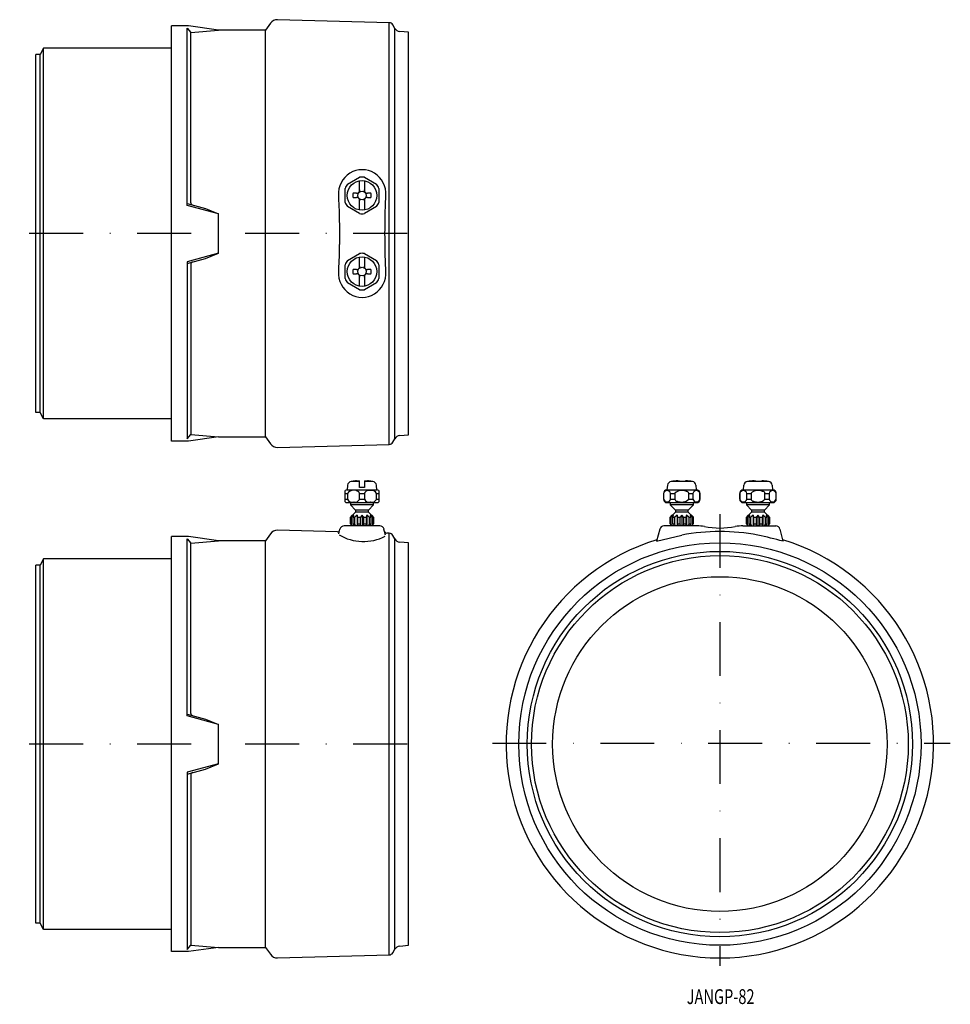
# Model space of a CAD drawing. Extents: x 675 to 894, y -1057 to -825.
import ezdxf
from ezdxf.enums import TextEntityAlignment as Align

# ---------------------------------------------------------------- set-up
doc = ezdxf.new("R2010")
doc.units = 0
doc.linetypes.add('DASHDOT', pattern=[25.4, 12.7, -6.35, 0, -6.35])
doc.layers.add('1', color=7, linetype='CONTINUOUS')
doc.styles.add('MDRAFSTD', font='TXT', dxfattribs={"bigfont": 'BIGFONT'})

msp = doc.modelspace()

# ---------------------------------------------------------------- linework, layer by layer
at = {"layer": '1', "color": 7, "linetype": 'CONTINUOUS'}
for p, q in [((761.92, -825.24), (735.55, -824.53)), ((710.48, -924), (710.48, -826)), ((714.48, -826), (710.48, -826)), ((714.19, -868.35), (714.19, -826.56)), ((714.19, -826.56), (715.05, -827.54)), ((721.59, -827), (714.48, -826)), ((715.05, -827.54), (721.59, -827)), ((732.72, -827), (721.59, -827)), ((733.86, -825.38), (732.72, -827)), ((732.72, -923), (732.72, -827)), ((761.92, -924.76), (761.92, -825.24)), ((763.24, -826.57), (762.75, -825.73)), ((763.24, -923.43), (763.24, -826.57)), ((766.48, -827.5), (764.41, -827.32)), ((715.05, -867.79), (715.05, -827.54)), ((766.48, -922.5), (766.48, -827.5)), ((680.25, -831.27), (679.48, -832.76)), ((680.25, -918.73), (680.25, -831.27)), ((710.48, -831.27), (680.25, -831.27)), ((678.48, -917.25), (678.48, -832.76)), ((679.48, -832.76), (678.48, -832.76)), ((679.48, -917.25), (679.48, -832.76)), ((752.05, -863.36), (754.9, -861.71)), ((756.05, -861.71), (758.9, -863.36)), ((751.48, -867.64), (751.48, -864.36)), ((754.88, -865.09), (754.88, -862.65)), ((756.08, -862.65), (756.08, -865.09)), ((759.48, -864.36), (759.48, -867.64)), ((754.17, -865.5), (753.37, -865.5)), ((753.37, -866.5), (754.17, -866.5)), ((757.58, -865.5), (756.77, -865.5)), ((756.77, -866.5), (757.58, -866.5)), ((714.19, -867.92), (718.53, -869.09)), ((721.59, -870.36), (714.19, -868.35)), ((718.53, -869.09), (721.59, -870.36)), ((754.9, -870.29), (752.05, -868.64)), ((754.88, -869.35), (754.88, -866.91)), ((758.9, -868.64), (756.05, -870.29)), ((756.08, -866.91), (756.08, -869.35)), ((721.59, -879.64), (721.59, -870.36)), ((750.18, -872.44), (750.18, -877.56)), ((721.59, -879.64), (714.19, -881.65)), ((718.53, -880.91), (721.59, -879.64)), ((752.05, -881.36), (754.9, -879.71)), ((754.88, -883.09), (754.88, -880.65)), ((756.05, -879.71), (758.9, -881.36)), ((756.08, -880.65), (756.08, -883.09)), ((714.19, -882.08), (718.53, -880.91)), ((714.19, -881.65), (714.19, -923.44)), ((715.05, -882.21), (715.05, -922.46)), ((751.48, -885.64), (751.48, -882.36)), ((759.48, -882.36), (759.48, -885.64)), ((754.17, -883.5), (753.37, -883.5)), ((753.37, -884.5), (754.17, -884.5)), ((754.88, -887.35), (754.88, -884.91)), ((756.08, -884.91), (756.08, -887.35)), ((757.58, -883.5), (756.77, -883.5)), ((756.77, -884.5), (757.58, -884.5)), ((754.9, -888.29), (752.05, -886.64)), ((758.9, -886.64), (756.05, -888.29)), ((679.48, -917.25), (678.48, -917.25)), ((680.25, -918.73), (679.48, -917.25)), ((710.48, -918.73), (680.25, -918.73)), ((714.19, -923.44), (715.05, -922.46)), ((715.05, -922.46), (721.59, -923)), ((764.41, -922.68), (766.48, -922.5)), ((714.48, -924), (710.48, -924)), ((721.59, -923), (714.48, -924)), ((721.59, -923), (732.72, -923)), ((732.72, -923), (733.86, -924.62)), ((735.55, -925.47), (761.92, -924.76)), ((762.75, -924.27), (763.24, -923.43)), ((754.88, -933.54), (752.89, -933.54)), ((753.31, -933.47), (753.37, -933.47)), ((754.17, -933.38), (754.88, -933.35)), ((754.88, -934.91), (754.88, -933.35)), ((756.08, -933.35), (756.08, -934.91)), ((756.08, -933.35), (756.77, -933.38)), ((758.06, -933.54), (756.08, -933.54)), ((757.58, -933.47), (757.64, -933.47)), ((833.51, -933.54), (828.49, -933.54)), ((830.09, -933.35), (830.5, -933.38)), ((830.5, -933.44), (831.91, -933.35)), ((830.5, -933.38), (830.5, -933.47)), ((830.5, -933.47), (831.5, -933.47)), ((831.5, -933.47), (831.5, -933.38)), ((851.51, -933.54), (846.49, -933.54)), ((848.09, -933.35), (848.5, -933.38)), ((848.5, -933.44), (849.91, -933.35)), ((848.5, -933.38), (848.5, -933.47)), ((848.5, -933.47), (849.5, -933.47)), ((849.5, -933.47), (849.5, -933.38)), ((751.48, -938.35), (751.48, -935.68)), ((751.48, -936.34), (752.05, -936.34)), ((752.07, -934.44), (751.98, -935.51)), ((751.98, -935.51), (758.98, -935.51)), ((752.05, -936.34), (752.05, -937.69)), ((756.08, -934.91), (754.88, -934.91)), ((754.9, -936.34), (756.05, -936.34)), ((754.9, -937.69), (754.9, -936.34)), ((756.05, -936.34), (756.05, -937.69)), ((758.98, -935.51), (758.88, -934.44)), ((758.9, -937.69), (758.9, -936.34)), ((758.9, -936.34), (759.48, -936.34)), ((759.48, -935.68), (759.48, -938.35)), ((826.67, -936.34), (826.71, -936.34)), ((826.67, -936.34), (826.67, -937.69)), ((826.71, -936.34), (826.71, -937.69)), ((827.59, -934.43), (827.5, -935.51)), ((827.5, -935.51), (834.5, -935.51)), ((828.36, -936.34), (829.36, -936.34)), ((828.36, -937.69), (828.36, -936.34)), ((829.36, -936.3), (829.36, -936.34)), ((829.36, -936.34), (829.36, -937.69)), ((832.64, -936.34), (833.64, -936.34)), ((832.64, -937.69), (832.64, -936.34)), ((833.64, -936.34), (833.64, -937.69)), ((834.5, -935.51), (834.41, -934.43)), ((835.29, -936.34), (835.33, -936.34)), ((835.29, -937.69), (835.29, -936.34)), ((835.33, -937.69), (835.33, -936.34)), ((844.67, -936.34), (844.71, -936.34)), ((844.67, -936.34), (844.67, -937.69)), ((844.71, -936.34), (844.71, -937.69)), ((845.59, -934.43), (845.5, -935.51)), ((845.5, -935.51), (852.5, -935.51)), ((846.36, -936.34), (847.36, -936.34)), ((846.36, -937.69), (846.36, -936.34)), ((847.36, -936.3), (847.36, -936.34)), ((847.36, -936.34), (847.36, -937.69)), ((850.64, -936.34), (851.64, -936.34)), ((850.64, -937.69), (850.64, -936.34)), ((851.64, -936.34), (851.64, -937.69)), ((852.5, -935.51), (852.41, -934.43)), ((853.29, -936.34), (853.33, -936.34)), ((853.29, -937.69), (853.29, -936.34)), ((853.33, -937.69), (853.33, -936.34)), ((751.48, -937.69), (752.05, -937.69)), ((751.98, -938.51), (758.98, -938.51)), ((752.73, -938.51), (752.73, -939.01)), ((754.9, -937.69), (756.05, -937.69)), ((758.23, -939.01), (758.23, -938.51)), ((758.9, -937.69), (759.48, -937.69)), ((826.67, -937.69), (826.71, -937.69)), ((827.5, -938.51), (834.5, -938.51)), ((828.25, -938.51), (828.25, -939.01)), ((828.36, -937.69), (829.36, -937.69)), ((832.64, -937.73), (832.64, -937.69)), ((832.64, -937.69), (833.64, -937.69)), ((833.75, -939.01), (833.75, -938.51)), ((835.29, -937.69), (835.33, -937.69)), ((844.67, -937.69), (844.71, -937.69)), ((845.5, -938.51), (852.5, -938.51)), ((846.25, -938.51), (846.25, -939.01)), ((846.36, -937.69), (847.36, -937.69)), ((850.64, -937.73), (850.64, -937.69)), ((850.64, -937.69), (851.64, -937.69)), ((851.75, -939.01), (851.75, -938.51)), ((853.29, -937.69), (853.33, -937.69)), ((758.23, -939.01), (752.73, -939.01)), ((752.73, -939.01), (753.98, -940.26)), ((753.98, -940.76), (752.74, -941.99)), ((756.98, -940.26), (753.98, -940.26)), ((753.98, -940.26), (753.98, -940.76)), ((756.98, -940.76), (753.98, -940.76)), ((756.98, -940.26), (758.23, -939.01)), ((756.98, -940.76), (756.98, -940.26)), ((758.21, -941.99), (756.98, -940.76)), ((833.75, -939.01), (828.25, -939.01)), ((828.25, -939.01), (829.5, -940.26)), ((829.5, -940.76), (828.27, -941.99)), ((832.5, -940.26), (829.5, -940.26)), ((829.5, -940.26), (829.5, -940.76)), ((832.5, -940.76), (829.5, -940.76)), ((832.5, -940.26), (833.75, -939.01)), ((832.5, -940.76), (832.5, -940.26)), ((833.73, -941.99), (832.5, -940.76)), ((851.75, -939.01), (846.25, -939.01)), ((846.25, -939.01), (847.5, -940.26)), ((847.5, -940.76), (846.27, -941.99)), ((850.5, -940.26), (847.5, -940.26)), ((847.5, -940.26), (847.5, -940.76)), ((850.5, -940.76), (847.5, -940.76)), ((850.5, -940.26), (851.75, -939.01)), ((850.5, -940.76), (850.5, -940.26)), ((851.73, -941.99), (850.5, -940.76)), ((752.76, -942.01), (753.23, -941.51)), ((752.9, -942.01), (752.76, -942.01)), ((752.76, -943.51), (752.76, -942.01)), ((752.76, -943.51), (752.99, -944.01)), ((752.76, -943.51), (752.9, -943.51)), ((753.53, -941.51), (752.9, -942.01)), ((752.9, -942.01), (752.9, -943.51)), ((753.2, -944.01), (752.9, -943.51)), ((753.36, -942.01), (753.53, -941.51)), ((753.72, -942.01), (753.36, -942.01)), ((753.36, -943.51), (753.36, -942.01)), ((753.36, -943.51), (753.72, -943.51)), ((753.36, -943.51), (753.44, -944.01)), ((754.35, -941.51), (753.72, -942.01)), ((753.72, -942.01), (753.72, -943.51)), ((754.02, -944.01), (753.72, -943.51)), ((754.52, -942.01), (754.35, -941.51)), ((754.35, -941.51), (754.35, -944.01)), ((754.52, -943.51), (754.44, -944.01)), ((755.01, -942.01), (754.52, -942.01)), ((754.52, -943.51), (754.52, -942.01)), ((754.52, -943.51), (755.01, -943.51)), ((755.48, -941.51), (755.01, -942.01)), ((755.01, -942.01), (755.01, -943.51)), ((755.24, -944.01), (755.01, -943.51)), ((755.48, -941.51), (755.48, -944.01)), ((755.94, -942.01), (755.48, -941.51)), ((755.94, -943.51), (755.71, -944.01)), ((755.94, -943.51), (755.94, -942.01)), ((756.43, -942.01), (755.94, -942.01)), ((755.94, -943.51), (756.43, -943.51)), ((756.6, -941.51), (756.43, -942.01)), ((756.43, -942.01), (756.43, -943.51)), ((756.51, -944.01), (756.43, -943.51)), ((757.23, -942.01), (756.6, -941.51)), ((756.6, -941.51), (756.6, -944.01)), ((757.23, -943.51), (756.93, -944.01)), ((757.59, -942.01), (757.23, -942.01)), ((757.23, -943.51), (757.23, -942.01)), ((757.23, -943.51), (757.59, -943.51)), ((758.05, -942.01), (757.42, -941.51)), ((757.42, -941.51), (757.59, -942.01)), ((757.51, -944.01), (757.59, -943.51)), ((757.59, -942.01), (757.59, -943.51)), ((757.73, -941.51), (758.19, -942.01)), ((758.06, -943.52), (757.75, -944.01)), ((758.05, -943.51), (757.78, -943.96)), ((757.96, -944.01), (758.19, -943.51)), ((758.19, -942.01), (758.05, -942.01)), ((758.05, -943.51), (758.05, -942.01)), ((758.05, -943.51), (758.19, -943.51)), ((758.19, -942.01), (758.19, -943.51)), ((828.29, -942.01), (828.75, -941.51)), ((828.42, -942.01), (828.29, -942.01)), ((828.29, -943.51), (828.29, -942.01)), ((828.29, -943.51), (828.51, -944.01)), ((828.29, -943.51), (828.42, -943.51)), ((829.05, -941.51), (828.42, -942.01)), ((828.42, -942.01), (828.42, -943.51)), ((828.73, -944.01), (828.42, -943.51)), ((828.88, -942.01), (829.05, -941.51)), ((829.25, -942.01), (828.88, -942.01)), ((828.88, -943.51), (828.88, -942.01)), ((828.88, -943.51), (829.25, -943.51)), ((828.88, -943.51), (828.96, -944.01)), ((829.88, -941.51), (829.25, -942.01)), ((829.25, -942.01), (829.25, -943.51)), ((829.55, -944.01), (829.25, -943.51)), ((830.04, -942.01), (829.88, -941.51)), ((829.88, -941.51), (829.88, -944)), ((830.04, -943.51), (829.96, -944.01)), ((830.54, -942.01), (830.04, -942.01)), ((830.04, -943.51), (830.04, -942.01)), ((830.04, -943.51), (830.54, -943.51)), ((831, -941.51), (830.54, -942.01)), ((830.54, -942.01), (830.54, -943.51)), ((830.76, -944.01), (830.54, -943.51)), ((831, -941.51), (831, -944.01)), ((831.46, -942.01), (831, -941.51)), ((831.46, -943.51), (831.24, -944.01)), ((831.46, -943.51), (831.46, -942.01)), ((831.96, -942.01), (831.46, -942.01)), ((831.46, -943.51), (831.96, -943.51)), ((832.12, -941.51), (831.96, -942.01)), ((831.96, -942.01), (831.96, -943.51)), ((832.04, -944.01), (831.96, -943.51)), ((832.75, -942.01), (832.12, -941.51)), ((832.12, -941.51), (832.12, -944)), ((832.75, -943.51), (832.45, -944.01)), ((833.12, -942.01), (832.75, -942.01)), ((832.75, -943.51), (832.75, -942.01)), ((832.75, -943.51), (833.12, -943.51)), ((833.58, -942.01), (832.95, -941.51)), ((832.95, -941.51), (833.12, -942.01)), ((833.04, -944.01), (833.12, -943.51)), ((833.12, -942.01), (833.12, -943.51)), ((833.25, -941.51), (833.71, -942.01)), ((833.58, -943.51), (833.27, -944.01)), ((833.49, -944.01), (833.71, -943.51)), ((833.71, -942.01), (833.58, -942.01)), ((833.58, -943.51), (833.58, -942.01)), ((833.58, -943.51), (833.71, -943.51)), ((833.71, -942.01), (833.71, -943.51)), ((846.29, -942.01), (846.75, -941.51)), ((846.42, -942.01), (846.29, -942.01)), ((846.29, -943.51), (846.29, -942.01)), ((846.29, -943.51), (846.51, -944.01)), ((846.29, -943.51), (846.42, -943.51)), ((847.05, -941.51), (846.42, -942.01)), ((846.42, -942.01), (846.42, -943.51)), ((846.73, -944.01), (846.42, -943.51)), ((846.88, -942.01), (847.05, -941.51)), ((847.25, -942.01), (846.88, -942.01)), ((846.88, -943.51), (846.88, -942.01)), ((846.88, -943.51), (847.25, -943.51)), ((846.88, -943.51), (846.96, -944.01)), ((847.88, -941.51), (847.25, -942.01)), ((847.25, -942.01), (847.25, -943.51)), ((847.55, -944.01), (847.25, -943.51)), ((848.04, -942.01), (847.88, -941.51)), ((847.88, -941.51), (847.88, -944)), ((848.04, -943.51), (847.96, -944.01)), ((848.54, -942.01), (848.04, -942.01)), ((848.04, -943.51), (848.04, -942.01)), ((848.04, -943.51), (848.54, -943.51)), ((849, -941.51), (848.54, -942.01)), ((848.54, -942.01), (848.54, -943.51)), ((848.76, -944.01), (848.54, -943.51)), ((849, -941.51), (849, -944.01)), ((849.46, -942.01), (849, -941.51)), ((849.46, -943.51), (849.24, -944.01)), ((849.46, -943.51), (849.46, -942.01)), ((849.96, -942.01), (849.46, -942.01)), ((849.46, -943.51), (849.96, -943.51)), ((850.12, -941.51), (849.96, -942.01)), ((849.96, -942.01), (849.96, -943.51)), ((850.04, -944.01), (849.96, -943.51)), ((850.75, -942.01), (850.12, -941.51)), ((850.12, -941.51), (850.12, -944)), ((850.75, -943.51), (850.45, -944.01)), ((851.12, -942.01), (850.75, -942.01)), ((850.75, -943.51), (850.75, -942.01)), ((850.75, -943.51), (851.12, -943.51)), ((851.58, -942.01), (850.95, -941.51)), ((850.95, -941.51), (851.12, -942.01)), ((851.04, -944.01), (851.12, -943.51)), ((851.12, -942.01), (851.12, -943.51)), ((851.25, -941.51), (851.71, -942.01)), ((851.58, -943.51), (851.27, -944.01)), ((851.49, -944.01), (851.71, -943.51)), ((851.71, -942.01), (851.58, -942.01)), ((851.58, -943.51), (851.58, -942.01)), ((851.58, -943.51), (851.71, -943.51)), ((851.71, -942.01), (851.71, -943.51)), ((733.86, -945.89), (732.72, -947.51)), ((749.71, -945.42), (735.55, -945.04)), ((749.98, -945.85), (750.28, -944.76)), ((750.17, -945.17), (750.08, -945.28)), ((759.71, -944.01), (751.24, -944.01)), ((761.06, -946.18), (760.67, -944.76)), ((761.92, -945.75), (761.31, -945.73)), ((761.92, -1045.28), (761.92, -945.75)), ((825.8, -944.76), (825.03, -947.63)), ((834.55, -944.01), (826.77, -944.01)), ((845.45, -944.01), (853.23, -944.01)), ((854.97, -947.63), (854.2, -944.76)), ((710.48, -1044.51), (710.48, -946.51)), ((714.48, -946.51), (710.48, -946.51)), ((714.19, -988.87), (714.19, -947.07)), ((714.19, -947.07), (715.05, -948.06)), ((721.59, -947.51), (714.48, -946.51)), ((715.05, -948.06), (721.59, -947.51)), ((715.05, -988.3), (715.05, -948.06)), ((732.72, -947.51), (721.59, -947.51)), ((732.72, -1043.51), (732.72, -947.51)), ((763.24, -947.09), (762.75, -946.25)), ((763.24, -1043.94), (763.24, -947.09)), ((766.48, -948.01), (764.41, -947.83)), ((766.48, -1043.01), (766.48, -948.01)), ((825.03, -947.63), (831, -946.18)), ((680.25, -951.79), (679.48, -953.27)), ((680.25, -1039.24), (680.25, -951.79)), ((710.48, -951.79), (680.25, -951.79)), ((678.48, -1037.76), (678.48, -953.27)), ((679.48, -953.27), (678.48, -953.27)), ((679.48, -1037.76), (679.48, -953.27)), ((714.19, -988.44), (718.53, -989.6)), ((721.59, -990.87), (714.19, -988.87)), ((718.53, -989.6), (721.59, -990.87)), ((721.59, -1000.16), (721.59, -990.87)), ((721.59, -1000.16), (714.19, -1002.16)), ((714.19, -1002.59), (718.53, -1001.43)), ((718.53, -1001.43), (721.59, -1000.16)), ((714.19, -1002.16), (714.19, -1043.96)), ((715.05, -1002.72), (715.05, -1042.97)), ((679.48, -1037.76), (678.48, -1037.76)), ((680.25, -1039.24), (679.48, -1037.76)), ((710.48, -1039.24), (680.25, -1039.24)), ((714.19, -1043.96), (715.05, -1042.97)), ((715.05, -1042.97), (721.59, -1043.51)), ((764.41, -1043.19), (766.48, -1043.01)), ((714.48, -1044.51), (710.48, -1044.51)), ((721.59, -1043.51), (714.48, -1044.51)), ((721.59, -1043.51), (732.72, -1043.51)), ((732.72, -1043.51), (733.86, -1045.13)), ((735.55, -1045.99), (761.92, -1045.28)), ((762.75, -1044.78), (763.24, -1043.94))]:
    msp.add_line(p, q, dxfattribs=at)
at = {"layer": '1', "color": 7, "linetype": 'DASHDOT'}
for p, q in [((766.11, -875), (674.63, -875)), ((840, -941.23), (840, -1047.86)), ((766.11, -995.51), (674.63, -995.51)), ((786.27, -995.28), (894.42, -995.28))]:
    msp.add_line(p, q, dxfattribs=at)
at = {"layer": '1', "color": 7, "linetype": 'CONTINUOUS'}
for centre, radius in [((755.48, -866), 3.5), ((755.48, -866), 1.02), ((755.48, -884), 3.5), ((755.48, -884), 1.02), ((840, -995.51), 47.5), ((840, -995.51), 45.49), ((840, -995.51), 44.49), ((840, -995.51), 39.5)]:
    msp.add_circle(centre, radius, dxfattribs=at)
for centre, radius, start, end in [((735.5, -826.53), 2, 88.4657, 145), ((761.89, -826.23), 1, 30, 88.4657), ((764.54, -825.82), 1.5, 210, 265), ((755.52, -865.51), 5.58, 354.9699, 185.0301), ((755.48, -866), 4.33, 82.3534, 97.6466), ((755.48, -866), 4.33, 142.3534, 157.6466), ((755.48, -866), 4.33, 22.3534, 37.6466), ((633.71, -871.89), 116.42, 2.6677, 2.8992), ((566.91, -875), 183.3, 0.8011, 2.6677), ((755.48, -866), 2.16, 166.6388, 193.3612), ((754.17, -864.7), 0.8, 270.0007, 331.0443), ((754.17, -867.3), 0.8, 28.9558, 89.9992), ((754.17, -864.7), 0.8, 331.045, 0), ((756.77, -864.7), 0.8, 180, 208.955), ((756.77, -864.7), 0.8, 208.9558, 269.9992), ((756.77, -867.3), 0.8, 90.0007, 151.0443), ((755.48, -866), 2.16, 346.6388, 13.3612), ((940.5, -875), 179.67, 177.3323, 182.6677), ((875.02, -871.95), 114.12, 177.0113, 177.3323), ((715.56, -867.76), 0.513, 183.2489, 258.2053), ((755.48, -866), 4.33, 202.3534, 217.6466), ((754.17, -867.3), 0.8, 0, 28.955), ((756.77, -867.3), 0.8, 151.045, 180), ((755.48, -866), 4.33, 322.3534, 337.6466), ((755.48, -866), 4.33, 262.3534, 277.6466), ((566.91, -875), 183.3, 357.3323, 359.1989), ((755.48, -884), 4.33, 82.3534, 97.6466), ((715.56, -882.24), 0.513, 101.7947, 176.7511), ((755.48, -884), 4.33, 142.3534, 157.6466), ((754.17, -882.7), 0.8, 270.0007, 331.0443), ((754.17, -882.7), 0.8, 331.045, 0), ((756.77, -882.7), 0.8, 180, 208.955), ((756.77, -882.7), 0.8, 208.9558, 269.9992), ((755.48, -884), 4.33, 22.3534, 37.6466), ((755.52, -884.49), 5.58, 174.9699, 5.0301), ((633.71, -878.11), 116.42, 357.1008, 357.3323), ((755.48, -884), 2.16, 166.6388, 193.3612), ((754.17, -885.3), 0.8, 28.9558, 89.9992), ((754.17, -885.3), 0.8, 0, 28.955), ((756.77, -885.3), 0.8, 151.045, 180), ((756.77, -885.3), 0.8, 90.0007, 151.0443), ((755.48, -884), 2.16, 346.6388, 13.3612), ((875.02, -878.05), 114.12, 182.6677, 182.9887), ((755.48, -884), 4.33, 202.3534, 217.6466), ((755.48, -884), 4.33, 322.3534, 337.6466), ((755.48, -884), 4.33, 262.3534, 277.6466), ((735.5, -923.47), 2, 215, 271.5343), ((761.89, -923.77), 1, 271.5343, 330), ((764.54, -924.18), 1.5, 95, 150), ((753.07, -934.52), 1, 99.9102, 175), ((755.48, -948.31), 14.99, 94.9746, 98.072), ((755.48, -948.31), 14.99, 81.928, 85.0254), ((757.88, -934.52), 1, 5, 80.0898), ((828.65, -934.53), 1.01, 99.1574, 174.5575), ((831, -948.31), 14.99, 93.4912, 99.644), ((831, -948.31), 14.99, 80.356, 86.5088), ((833.35, -934.53), 1, 5.3602, 80.9249), ((846.65, -934.53), 1.01, 99.1574, 174.5575), ((849, -948.31), 14.99, 93.4912, 99.644), ((849, -948.31), 14.99, 80.356, 86.5088), ((851.35, -934.53), 1, 5.3602, 80.9249), ((751.98, -936.34), 0.825, 90, 127.3052), ((753.48, -937.31), 1.73, 58.7406, 145.8179), ((754.34, -936.39), 0.561, 5.4866, 86.531), ((757.07, -936.7), 1.08, 69.9571, 160.6963), ((757.82, -936.79), 1.17, 22.479, 109.1427), ((758.98, -936.34), 0.825, 52.6948, 90), ((827.5, -936.34), 0.825, 90, 180), ((827.54, -936.53), 0.843, 12.7486, 167.2514), ((831.05, -938.12), 2.49, 65.5252, 132.923), ((832.09, -936.41), 0.555, 7.3353, 90.8407), ((834.46, -936.53), 0.843, 12.7486, 167.2514), ((834.5, -936.34), 0.825, 0, 90), ((845.5, -936.34), 0.825, 90, 180), ((845.54, -936.53), 0.843, 12.7486, 167.2514), ((849.05, -938.12), 2.49, 65.5252, 132.923), ((850.09, -936.41), 0.555, 7.3353, 90.8407), ((852.46, -936.53), 0.843, 12.7486, 167.2514), ((852.5, -936.34), 0.825, 0, 90), ((751.98, -937.69), 0.825, 232.6948, 270), ((753.13, -937.24), 1.17, 202.479, 289.1427), ((753.88, -937.33), 1.08, 249.9571, 340.6963), ((757.13, -937.24), 1.17, 202.479, 289.1427), ((757.88, -937.33), 1.08, 249.9571, 340.6963), ((758.98, -937.69), 0.825, 270, 307.3052), ((827.5, -937.69), 0.825, 180, 270), ((827.54, -937.5), 0.843, 192.741, 347.259), ((829.92, -937.61), 0.565, 187.693, 271.3199), ((830.94, -935.89), 2.5, 246.0583, 312.7178), ((834.46, -937.5), 0.843, 192.7486, 347.2514), ((834.5, -937.69), 0.825, 270, 0), ((845.5, -937.69), 0.825, 180, 270), ((845.54, -937.5), 0.843, 192.741, 347.259), ((847.92, -937.61), 0.565, 187.693, 271.3199), ((848.94, -935.89), 2.5, 246.0583, 312.7178), ((852.46, -937.5), 0.843, 192.7486, 347.2514), ((852.5, -937.69), 0.825, 270, 0), ((735.5, -947.04), 2, 88.4657, 145), ((749.73, -944.92), 0.5, 268.4657, 314.0038), ((751.24, -945.01), 1, 90, 165), ((759.71, -945.01), 1, 15, 90), ((761.32, -945.23), 0.5, 195, 268.4657), ((761.89, -946.75), 1, 30, 88.4657), ((826.77, -945.01), 1, 90, 165), ((840, -995.28), 49.92, 79.6134, 100.3866), ((834.55, -954.01), 10, 79.5247, 90), ((840, -924.51), 20, 259.5247, 280.4753), ((845.45, -954.01), 10, 90, 100.4753), ((853.23, -945.01), 1, 15, 90), ((755.83, -936.37), 11.33, 239.3414, 296.9069), ((764.54, -946.34), 1.5, 210, 265), ((840, -995.51), 50.47, 107.1426, 72.8574), ((827.37, -1047.01), 103.12, 74.4959, 77.8936), ((715.56, -988.28), 0.513, 183.2489, 258.2053), ((715.56, -1002.75), 0.513, 101.7947, 176.7511), ((764.54, -1044.69), 1.5, 95, 150), ((735.5, -1043.99), 2, 215, 271.5343), ((761.89, -1044.28), 1, 271.5343, 330)]:
    msp.add_arc(centre, radius, start, end, dxfattribs=at)

# ---------------------------------------------------------------- texts
at = {"layer": '1', "color": 7, "linetype": 'CONTINUOUS', "style": 'MDRAFSTD', "oblique": 15, "width": 0.881934}
msp.add_text('JANGP-82', height=3.5, dxfattribs=at).set_placement((832.17, -1056.87), (848.19, -1056.87), align=Align.FIT)

doc.saveas('drawing.dxf')
